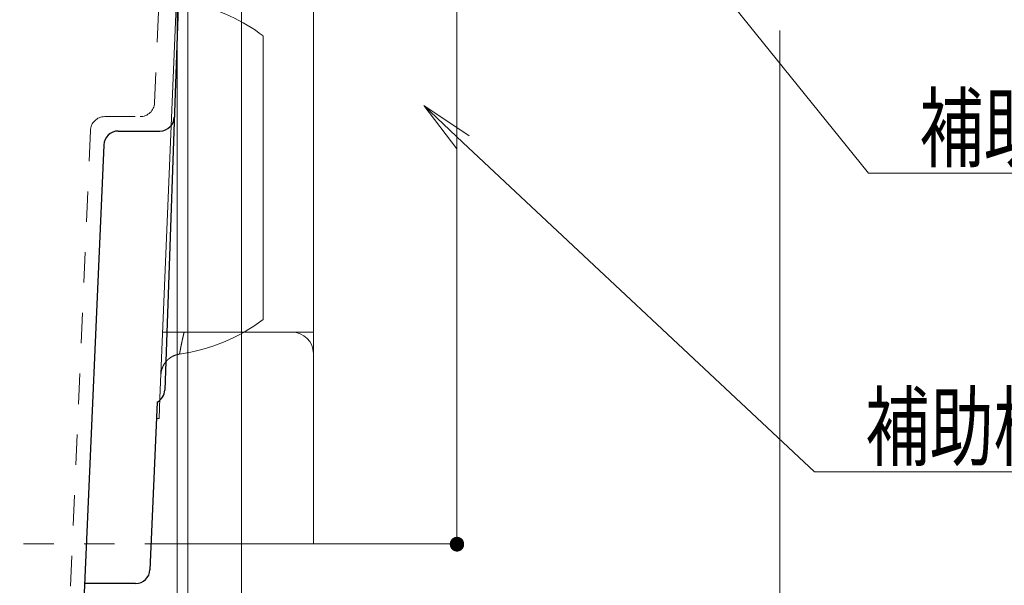
# Model space of a CAD drawing. Units: millimetres. Extents: x -800 to 823, y -554 to 554.
# Drawn here: x 135 to 272, y -333 to -254 of the extents above; entities that cross this region are included whole.
import ezdxf

# ---------------------------------------------------------------- set-up
doc = ezdxf.new("R2010")
doc.units = ezdxf.units.MM
doc.header["$LTSCALE"] = 5
doc.linetypes.add('JWW_DASHED1', pattern=[1.693333, 0.846667, -0.846667])
for name, color, linetype in [('SUNPO', 7, 'Continuous'), ('補助根太断熱材（Ｃ）', 7, 'Continuous'), ('（収納）_本体600ADR', 7, 'Continuous'), ('（断熱）_中蓋断熱材（6TF）', 7, 'Continuous')]:
    doc.layers.add(name, color=color, linetype=linetype)
doc.styles.add('ＭＳ ゴシック', font='txt', dxfattribs={"height": 1})

# ---------------------------------------------------------------- blocks, each defined once
blk = doc.blocks.new('MLeader15_0-4_')
at = {"layer": 'SUNPO', "color": 7, "linetype": 'Continuous', "lineweight": 5}
for p, q in [((39.244, -54.42), (38.32, -53.212)), ((38.32, -53.212), (39.586, -54.055)), ((38.32, -53.212), (39.415, -54.238))]:
    blk.add_line(p, q, dxfattribs=at)
at = {"layer": 'SUNPO', "color": 1, "linetype": 'Continuous', "lineweight": 5}
for p, q in [((39.415, -54.238), (49.212, -63.413)), ((49.212, -63.413), (49.428, -63.413)), ((49.428, -63.413), (62.34, -63.413))]:
    blk.add_line(p, q, dxfattribs=at)
at = {"layer": 'SUNPO', "color": 2, "linetype": 'Continuous', "lineweight": 5, "style": 'ＭＳ ゴシック', "width": 0.72868}
blk.add_text('補助根太断熱材', height=1.7983, dxfattribs=at).set_placement((50.628, -63.053))
blk = doc.blocks.new('MLeader18_0-4_')
at = {"layer": 'SUNPO', "color": 7, "linetype": 'Continuous', "lineweight": 5}
for p, q in [((39.998, -42.244), (39.249, -40.921)), ((39.249, -40.921), (40.387, -41.929)), ((39.249, -40.921), (40.193, -42.087))]:
    blk.add_line(p, q, dxfattribs=at)
at = {"layer": 'SUNPO', "color": 1, "linetype": 'Continuous', "lineweight": 5}
for p, q in [((40.193, -42.087), (50.718, -55.092)), ((50.718, -55.092), (50.934, -55.092)), ((50.934, -55.092), (64.806, -55.092))]:
    blk.add_line(p, q, dxfattribs=at)
at = {"layer": 'SUNPO', "color": 2, "linetype": 'Continuous', "lineweight": 5, "style": 'ＭＳ ゴシック', "width": 0.72868}
blk.add_text('補助根太（別途）', height=1.7983, dxfattribs=at).set_placement((52.134, -54.732))

msp = doc.modelspace()

# ---------------------------------------------------------------- linework, layer by layer
at = {"layer": 'DEFPOINTS', "color": 7, "linetype": 'Continuous', "lineweight": 9, "const_width": 1}
for points in [[(196.74, -327.1, 0.414214), (196.24, -326.6, 0.414214), (195.74, -327.1, 0.414214), (196.24, -327.6, 0.414214)], [(196.74, -327.16, 0.414214), (196.24, -326.66, 0.414214), (195.74, -327.16, 0.414214), (196.24, -327.66, 0.414214)]]:
    msp.add_lwpolyline(points, format="xyb", close=True, dxfattribs=at)
at = {"layer": 'SUNPO', "color": 1, "linetype": 'Continuous', "lineweight": 5}
for p, q in [((157.24, -196.76), (157.24, -508.8)), ((166.24, -218.1), (166.24, -385.39)), ((166.24, -218.1), (166.24, -385.39)), ((158.74, -220.1), (158.74, -533.8)), ((241.24, -255.6), (241.24, -385.39))]:
    msp.add_line(p, q, dxfattribs=at)
at = {"layer": '補助根太断熱材（Ｃ）', "color": 7, "linetype": 'Continuous', "lineweight": 13}
for p, q in [((154.86, -306.73), (158.77, -212.1)), ((196.24, -212.1), (196.24, -327.1)), ((176.24, -297.6), (176.24, -252.6)), ((169.24, -256.4), (169.24, -295.81)), ((176.24, -297.6), (155.24, -297.6)), ((158.22, -297.65), (158.21, -297.67)), ((158.23, -297.6), (158.22, -297.63)), ((158.22, -297.63), (158.22, -297.65)), ((176.24, -297.6), (176.24, -327.1)), ((157.91, -299), (157.9, -299.02)), ((157.9, -299.02), (157.9, -299.05)), ((157.92, -298.95), (157.91, -298.97)), ((157.91, -298.97), (157.91, -299)), ((157.93, -298.9), (157.92, -298.92)), ((157.92, -298.92), (157.92, -298.95)), ((157.94, -298.87), (157.93, -298.9)), ((157.95, -298.82), (157.94, -298.84)), ((157.94, -298.84), (157.94, -298.87)), ((157.96, -298.77), (157.95, -298.79)), ((157.95, -298.79), (157.95, -298.82)), ((157.97, -298.71), (157.96, -298.74)), ((157.96, -298.74), (157.96, -298.77)), ((157.98, -298.66), (157.97, -298.69)), ((157.97, -298.69), (157.97, -298.71)), ((157.99, -298.63), (157.98, -298.66)), ((158, -298.58), (157.99, -298.61)), ((157.99, -298.61), (157.99, -298.63)), ((158.01, -298.52), (158, -298.55)), ((158, -298.55), (158, -298.58)), ((158.02, -298.5), (158.01, -298.52)), ((158.03, -298.44), (158.02, -298.47)), ((158.02, -298.47), (158.02, -298.5)), ((158.04, -298.39), (158.03, -298.41)), ((158.03, -298.41), (158.03, -298.44)), ((158.05, -298.36), (158.04, -298.39)), ((158.06, -298.3), (158.05, -298.33)), ((158.05, -298.33), (158.05, -298.36)), ((158.07, -298.28), (158.06, -298.3)), ((158.08, -298.22), (158.07, -298.25)), ((158.07, -298.25), (158.07, -298.28)), ((158.09, -298.19), (158.08, -298.22)), ((158.1, -298.14), (158.09, -298.17)), ((158.09, -298.17), (158.09, -298.19)), ((158.11, -298.08), (158.1, -298.11)), ((158.1, -298.11), (158.1, -298.14)), ((158.12, -298.06), (158.11, -298.08)), ((158.13, -298), (158.12, -298.03)), ((158.12, -298.03), (158.12, -298.06)), ((158.14, -297.97), (158.13, -298)), ((158.15, -297.92), (158.14, -297.95)), ((158.14, -297.95), (158.14, -297.97)), ((158.16, -297.89), (158.15, -297.92)), ((158.17, -297.84), (158.16, -297.87)), ((158.16, -297.87), (158.16, -297.89)), ((158.18, -297.79), (158.17, -297.82)), ((158.17, -297.82), (158.17, -297.84)), ((158.19, -297.77), (158.18, -297.79)), ((158.2, -297.72), (158.19, -297.74)), ((158.19, -297.74), (158.19, -297.77)), ((158.21, -297.67), (158.2, -297.69)), ((158.2, -297.69), (158.2, -297.72)), ((157.64, -300.41), (157.63, -300.42)), ((157.65, -300.35), (157.64, -300.36)), ((157.64, -300.36), (157.64, -300.37)), ((157.64, -300.37), (157.64, -300.38)), ((157.64, -300.38), (157.64, -300.39)), ((157.64, -300.39), (157.64, -300.41)), ((157.66, -300.3), (157.65, -300.31)), ((157.65, -300.31), (157.65, -300.32)), ((157.65, -300.32), (157.65, -300.33)), ((157.65, -300.33), (157.65, -300.35)), ((157.67, -300.24), (157.66, -300.26)), ((157.66, -300.26), (157.66, -300.27)), ((157.66, -300.27), (157.66, -300.28)), ((157.66, -300.28), (157.66, -300.3)), ((157.68, -300.18), (157.67, -300.2)), ((157.67, -300.2), (157.67, -300.21)), ((157.67, -300.21), (157.67, -300.23)), ((157.67, -300.23), (157.67, -300.24)), ((157.69, -300.12), (157.68, -300.14)), ((157.68, -300.14), (157.68, -300.15)), ((157.68, -300.15), (157.68, -300.17)), ((157.68, -300.17), (157.68, -300.18)), ((157.7, -300.07), (157.69, -300.09)), ((157.69, -300.09), (157.69, -300.11)), ((157.69, -300.11), (157.69, -300.12)), ((157.71, -300.02), (157.7, -300.04)), ((157.7, -300.04), (157.7, -300.06)), ((157.7, -300.06), (157.7, -300.07)), ((157.72, -299.97), (157.71, -299.99)), ((157.71, -299.99), (157.71, -300.01)), ((157.71, -300.01), (157.71, -300.02)), ((157.73, -299.92), (157.72, -299.94)), ((157.72, -299.94), (157.72, -299.95)), ((157.72, -299.95), (157.72, -299.97)), ((157.74, -299.86), (157.73, -299.88)), ((157.73, -299.88), (157.73, -299.9)), ((157.73, -299.9), (157.73, -299.92)), ((157.75, -299.81), (157.74, -299.83)), ((157.74, -299.83), (157.74, -299.84)), ((157.74, -299.84), (157.74, -299.86)), ((157.76, -299.75), (157.75, -299.77)), ((157.75, -299.77), (157.75, -299.79)), ((157.75, -299.79), (157.75, -299.81)), ((157.77, -299.71), (157.76, -299.73)), ((157.76, -299.73), (157.76, -299.75)), ((157.78, -299.64), (157.77, -299.67)), ((157.77, -299.67), (157.77, -299.69)), ((157.77, -299.69), (157.77, -299.71)), ((157.79, -299.6), (157.78, -299.62)), ((157.78, -299.62), (157.78, -299.64)), ((157.8, -299.54), (157.79, -299.56)), ((157.79, -299.56), (157.79, -299.58)), ((157.79, -299.58), (157.79, -299.6)), ((157.81, -299.49), (157.8, -299.52)), ((157.8, -299.52), (157.8, -299.54)), ((157.82, -299.45), (157.81, -299.47)), ((157.81, -299.47), (157.81, -299.49)), ((157.83, -299.38), (157.82, -299.41)), ((157.82, -299.41), (157.82, -299.43)), ((157.82, -299.43), (157.82, -299.45)), ((157.84, -299.34), (157.83, -299.36)), ((157.83, -299.36), (157.83, -299.38)), ((157.85, -299.29), (157.84, -299.31)), ((157.84, -299.31), (157.84, -299.34)), ((157.86, -299.24), (157.85, -299.27)), ((157.85, -299.27), (157.85, -299.29)), ((157.87, -299.19), (157.86, -299.22)), ((157.86, -299.22), (157.86, -299.24)), ((157.88, -299.15), (157.87, -299.17)), ((157.87, -299.17), (157.87, -299.19)), ((157.89, -299.1), (157.88, -299.12)), ((157.88, -299.12), (157.88, -299.15)), ((157.9, -299.05), (157.89, -299.07)), ((157.89, -299.07), (157.89, -299.1)), ((155.63, -301.79), (155.64, -301.78)), ((155.64, -301.78), (155.65, -301.76)), ((155.65, -301.76), (155.67, -301.75)), ((155.67, -301.75), (155.68, -301.74)), ((155.68, -301.74), (155.69, -301.72)), ((155.69, -301.72), (155.7, -301.71)), ((155.7, -301.71), (155.71, -301.69)), ((155.71, -301.69), (155.73, -301.68)), ((155.73, -301.68), (155.74, -301.67)), ((155.74, -301.67), (155.75, -301.65)), ((155.75, -301.65), (155.76, -301.64)), ((155.76, -301.64), (155.77, -301.62)), ((155.77, -301.62), (155.79, -301.61)), ((155.79, -301.61), (155.8, -301.6)), ((155.8, -301.6), (155.81, -301.58)), ((155.81, -301.58), (155.83, -301.57)), ((155.83, -301.57), (155.84, -301.56)), ((155.84, -301.56), (155.85, -301.54)), ((155.85, -301.54), (155.86, -301.53)), ((155.86, -301.53), (155.88, -301.52)), ((155.88, -301.52), (155.89, -301.5)), ((155.89, -301.5), (155.9, -301.49)), ((155.9, -301.49), (155.92, -301.48)), ((155.92, -301.48), (155.93, -301.47)), ((155.93, -301.47), (155.94, -301.45)), ((155.94, -301.45), (155.96, -301.44)), ((155.96, -301.44), (155.97, -301.43)), ((155.97, -301.43), (155.98, -301.42)), ((155.98, -301.42), (156, -301.4)), ((156, -301.4), (156.01, -301.39)), ((156.01, -301.39), (156.03, -301.38)), ((156.03, -301.38), (156.04, -301.37)), ((156.04, -301.37), (156.05, -301.35)), ((156.05, -301.35), (156.07, -301.34)), ((156.07, -301.34), (156.08, -301.33)), ((156.08, -301.33), (156.1, -301.32)), ((156.1, -301.32), (156.11, -301.31)), ((156.11, -301.31), (156.13, -301.3)), ((156.13, -301.3), (156.14, -301.28)), ((156.14, -301.28), (156.15, -301.27)), ((156.15, -301.27), (156.17, -301.26)), ((156.17, -301.26), (156.18, -301.25)), ((156.18, -301.25), (156.2, -301.24)), ((156.2, -301.24), (156.21, -301.23)), ((156.21, -301.23), (156.23, -301.22)), ((156.23, -301.22), (156.24, -301.21)), ((156.24, -301.21), (156.26, -301.2)), ((156.26, -301.2), (156.27, -301.19)), ((156.27, -301.19), (156.29, -301.17)), ((156.29, -301.17), (156.3, -301.16)), ((156.3, -301.16), (156.32, -301.15)), ((156.32, -301.15), (156.34, -301.14)), ((156.34, -301.14), (156.35, -301.13)), ((156.35, -301.13), (156.37, -301.12)), ((156.37, -301.12), (156.38, -301.11)), ((156.38, -301.11), (156.4, -301.1)), ((156.4, -301.1), (156.41, -301.09)), ((156.41, -301.09), (156.43, -301.08)), ((156.43, -301.08), (156.44, -301.07)), ((156.44, -301.07), (156.46, -301.06)), ((156.46, -301.06), (156.48, -301.05)), ((156.48, -301.05), (156.49, -301.05)), ((156.49, -301.05), (156.51, -301.04)), ((156.51, -301.04), (156.52, -301.03)), ((156.52, -301.03), (156.54, -301.02)), ((156.54, -301.02), (156.56, -301.01)), ((156.56, -301.01), (156.57, -301)), ((156.57, -301), (156.59, -300.99)), ((156.59, -300.99), (156.61, -300.98)), ((156.61, -300.98), (156.62, -300.97)), ((156.62, -300.97), (156.64, -300.97)), ((156.64, -300.97), (156.66, -300.96)), ((156.66, -300.96), (156.67, -300.95)), ((156.67, -300.95), (156.69, -300.94)), ((156.69, -300.94), (156.71, -300.93)), ((156.71, -300.93), (156.72, -300.93)), ((156.72, -300.93), (156.74, -300.92)), ((156.74, -300.92), (156.76, -300.91)), ((156.76, -300.91), (156.77, -300.9)), ((156.77, -300.9), (156.79, -300.9)), ((156.79, -300.9), (156.81, -300.89)), ((156.81, -300.89), (156.82, -300.88)), ((156.82, -300.88), (156.84, -300.87)), ((156.84, -300.87), (156.86, -300.87)), ((156.86, -300.87), (156.87, -300.86)), ((156.87, -300.86), (156.89, -300.85)), ((156.89, -300.85), (156.91, -300.85)), ((156.91, -300.85), (156.93, -300.84)), ((156.93, -300.84), (156.94, -300.83)), ((156.94, -300.83), (156.96, -300.83)), ((156.96, -300.83), (156.98, -300.82)), ((156.98, -300.82), (157, -300.81)), ((157, -300.81), (157.01, -300.81)), ((157.01, -300.81), (157.03, -300.8)), ((157.03, -300.8), (157.05, -300.8)), ((157.05, -300.8), (157.07, -300.79)), ((157.07, -300.79), (157.08, -300.78)), ((157.08, -300.78), (157.1, -300.78)), ((157.1, -300.78), (157.12, -300.77)), ((157.12, -300.77), (157.14, -300.77)), ((157.14, -300.77), (157.15, -300.76)), ((157.15, -300.76), (157.17, -300.76)), ((157.17, -300.76), (157.19, -300.75)), ((157.19, -300.75), (157.21, -300.75)), ((157.21, -300.75), (157.23, -300.74)), ((157.23, -300.74), (157.24, -300.74)), ((157.24, -300.74), (157.26, -300.73)), ((157.26, -300.73), (157.28, -300.73)), ((157.28, -300.73), (157.3, -300.73)), ((157.3, -300.73), (157.32, -300.72)), ((157.32, -300.72), (157.33, -300.72)), ((157.33, -300.72), (157.35, -300.71)), ((157.35, -300.71), (157.37, -300.71)), ((157.37, -300.71), (157.39, -300.7)), ((157.39, -300.7), (157.41, -300.7)), ((157.41, -300.7), (157.42, -300.7)), ((157.42, -300.7), (157.44, -300.69)), ((157.44, -300.69), (157.46, -300.69)), ((157.46, -300.69), (157.48, -300.69)), ((157.48, -300.69), (157.5, -300.68)), ((157.5, -300.68), (157.52, -300.68)), ((157.52, -300.68), (157.53, -300.68)), ((157.53, -300.68), (157.55, -300.68)), ((157.55, -300.68), (157.57, -300.67)), ((157.57, -300.67), (157.59, -300.67)), ((157.6, -300.63), (157.59, -300.64)), ((157.59, -300.64), (157.59, -300.64)), ((157.59, -300.64), (157.59, -300.64)), ((157.59, -300.64), (157.59, -300.65)), ((157.59, -300.65), (157.59, -300.64)), ((157.59, -300.65), (157.59, -300.65)), ((157.59, -300.65), (157.59, -300.65)), ((157.59, -300.65), (157.59, -300.66)), ((157.59, -300.66), (157.59, -300.65)), ((157.59, -300.65), (157.59, -300.65)), ((157.59, -300.65), (157.59, -300.65)), ((157.59, -300.65), (157.59, -300.65)), ((157.59, -300.66), (157.59, -300.66)), ((157.59, -300.66), (157.59, -300.66)), ((157.59, -300.66), (157.59, -300.66)), ((157.59, -300.66), (157.59, -300.67)), ((157.59, -300.67), (157.59, -300.66)), ((157.59, -300.66), (157.59, -300.66)), ((157.59, -300.66), (157.59, -300.66)), ((157.59, -300.66), (157.59, -300.66)), ((157.59, -300.67), (157.59, -300.67)), ((157.59, -300.67), (157.59, -300.67)), ((157.59, -300.67), (157.59, -300.67)), ((157.59, -300.67), (157.59, -300.67)), ((157.59, -300.67), (157.59, -300.67)), ((157.59, -300.67), (157.59, -300.67)), ((157.59, -300.67), (157.59, -300.67)), ((157.59, -300.67), (157.59, -300.67)), ((157.59, -300.67), (157.59, -300.67)), ((157.59, -300.67), (157.59, -300.67)), ((157.59, -300.67), (157.59, -300.67)), ((157.59, -300.67), (157.59, -300.67)), ((157.59, -300.67), (157.59, -300.67)), ((157.61, -300.58), (157.6, -300.58)), ((157.6, -300.58), (157.6, -300.59)), ((157.6, -300.59), (157.6, -300.6)), ((157.6, -300.6), (157.6, -300.6)), ((157.6, -300.6), (157.6, -300.61)), ((157.6, -300.61), (157.6, -300.61)), ((157.6, -300.61), (157.6, -300.62)), ((157.6, -300.62), (157.6, -300.62)), ((157.6, -300.62), (157.6, -300.63)), ((157.6, -300.63), (157.6, -300.63)), ((157.62, -300.51), (157.61, -300.52)), ((157.61, -300.52), (157.61, -300.53)), ((157.61, -300.53), (157.61, -300.54)), ((157.61, -300.54), (157.61, -300.55)), ((157.61, -300.55), (157.61, -300.55)), ((157.61, -300.55), (157.61, -300.56)), ((157.61, -300.56), (157.61, -300.57)), ((157.61, -300.57), (157.61, -300.58)), ((157.63, -300.46), (157.62, -300.47)), ((157.62, -300.47), (157.62, -300.48)), ((157.62, -300.48), (157.62, -300.49)), ((157.62, -300.49), (157.62, -300.5)), ((157.62, -300.5), (157.62, -300.51)), ((157.62, -300.51), (157.62, -300.51)), ((157.63, -300.42), (157.63, -300.43)), ((157.63, -300.43), (157.63, -300.44)), ((157.63, -300.44), (157.63, -300.45)), ((157.63, -300.45), (157.63, -300.46)), ((155.03, -303.15), (155.04, -303.13)), ((155.03, -303.17), (155.03, -303.15)), ((155.04, -303.1), (155.05, -303.08)), ((155.04, -303.11), (155.04, -303.1)), ((155.04, -303.13), (155.04, -303.11)), ((155.05, -303.04), (155.06, -303.02)), ((155.05, -303.06), (155.05, -303.04)), ((155.05, -303.08), (155.05, -303.06)), ((155.06, -303.01), (155.07, -302.99)), ((155.06, -303.02), (155.06, -303.01)), ((155.07, -302.95), (155.08, -302.93)), ((155.07, -302.97), (155.07, -302.95)), ((155.07, -302.99), (155.07, -302.97)), ((155.08, -302.92), (155.09, -302.9)), ((155.08, -302.93), (155.08, -302.92)), ((155.09, -302.88), (155.1, -302.86)), ((155.09, -302.9), (155.09, -302.88)), ((155.1, -302.84), (155.11, -302.83)), ((155.1, -302.86), (155.1, -302.84)), ((155.11, -302.81), (155.12, -302.79)), ((155.11, -302.83), (155.11, -302.81)), ((155.12, -302.77), (155.13, -302.76)), ((155.12, -302.79), (155.12, -302.77)), ((155.13, -302.74), (155.14, -302.72)), ((155.13, -302.76), (155.13, -302.74)), ((155.14, -302.7), (155.15, -302.69)), ((155.14, -302.72), (155.14, -302.7)), ((155.15, -302.69), (155.16, -302.67)), ((155.16, -302.65), (155.17, -302.63)), ((155.16, -302.67), (155.16, -302.65)), ((155.17, -302.62), (155.18, -302.6)), ((155.17, -302.63), (155.17, -302.62)), ((155.18, -302.6), (155.19, -302.58)), ((155.19, -302.56), (155.2, -302.55)), ((155.19, -302.58), (155.19, -302.56)), ((155.2, -302.55), (155.21, -302.53)), ((155.21, -302.51), (155.22, -302.49)), ((155.21, -302.53), (155.21, -302.51)), ((155.22, -302.49), (155.23, -302.48)), ((155.23, -302.48), (155.24, -302.46)), ((155.24, -302.44), (155.25, -302.43)), ((155.24, -302.46), (155.24, -302.44)), ((155.25, -302.43), (155.26, -302.41)), ((155.26, -302.41), (155.27, -302.39)), ((155.27, -302.38), (155.28, -302.36)), ((155.27, -302.39), (155.27, -302.38)), ((155.28, -302.36), (155.29, -302.34)), ((155.29, -302.34), (155.3, -302.33)), ((155.3, -302.33), (155.31, -302.31)), ((155.31, -302.29), (155.32, -302.28)), ((155.31, -302.31), (155.31, -302.29)), ((155.32, -302.28), (155.33, -302.26)), ((155.33, -302.26), (155.34, -302.24)), ((155.34, -302.24), (155.35, -302.23)), ((155.35, -302.23), (155.36, -302.21)), ((155.36, -302.21), (155.37, -302.2)), ((155.37, -302.18), (155.38, -302.16)), ((155.37, -302.2), (155.37, -302.18)), ((155.38, -302.16), (155.39, -302.15)), ((155.39, -302.15), (155.4, -302.13)), ((155.4, -302.13), (155.41, -302.11)), ((155.41, -302.11), (155.42, -302.1)), ((155.42, -302.1), (155.43, -302.08)), ((155.43, -302.08), (155.44, -302.07)), ((155.44, -302.07), (155.45, -302.05)), ((155.45, -302.05), (155.46, -302.04)), ((155.46, -302.04), (155.47, -302.02)), ((155.47, -302.02), (155.48, -302)), ((155.48, -302), (155.49, -301.99)), ((155.49, -301.99), (155.5, -301.97)), ((155.5, -301.97), (155.51, -301.96)), ((155.51, -301.96), (155.52, -301.94)), ((155.52, -301.94), (155.53, -301.93)), ((155.53, -301.93), (155.54, -301.91)), ((155.54, -301.91), (155.55, -301.9)), ((155.55, -301.9), (155.56, -301.88)), ((155.56, -301.88), (155.58, -301.87)), ((155.58, -301.87), (155.59, -301.85)), ((155.59, -301.85), (155.6, -301.84)), ((155.6, -301.84), (155.61, -301.82)), ((155.61, -301.82), (155.62, -301.81)), ((155.62, -301.81), (155.63, -301.79)), ((155, -303.39), (155.01, -303.37)), ((155, -303.41), (155, -303.39)), ((155, -303.43), (155, -303.41)), ((155, -303.42), (155, -303.43)), ((155, -303.43), (155, -303.43)), ((155, -303.43), (155, -303.43)), ((155, -303.43), (155, -303.44)), ((155, -303.44), (155, -303.43)), ((155, -303.44), (155, -303.44)), ((155, -303.44), (155, -303.44)), ((155, -303.44), (155, -303.45)), ((155, -303.46), (155, -303.44)), ((155, -303.45), (155, -303.45)), ((155, -303.45), (155, -303.45)), ((155, -303.45), (155, -303.45)), ((155, -303.45), (155, -303.46)), ((155, -303.46), (155, -303.46)), ((155, -303.46), (155, -303.46)), ((155, -303.46), (155, -303.46)), ((155, -303.46), (155, -303.47)), ((155, -303.48), (155, -303.46)), ((155, -303.47), (155, -303.47)), ((155, -303.47), (155, -303.47)), ((155, -303.47), (155, -303.47)), ((155, -303.47), (155, -303.48)), ((155, -303.48), (155, -303.48)), ((155, -303.48), (155, -303.48)), ((155, -303.48), (155, -303.48)), ((155, -303.48), (155, -303.48)), ((155, -303.48), (155, -303.49)), ((155, -303.49), (155, -303.48)), ((155, -303.49), (155, -303.49)), ((155, -303.49), (155, -303.49)), ((155, -303.49), (155, -303.49)), ((155, -303.49), (155, -303.49)), ((155, -303.49), (155, -303.49)), ((155, -303.49), (155, -303.5)), ((155, -303.5), (155, -303.49)), ((155, -303.49), (155, -303.49)), ((155, -303.5), (155, -303.5)), ((155, -303.5), (155, -303.5)), ((155, -303.5), (155, -303.5)), ((155, -303.5), (155, -303.5)), ((155, -303.5), (155, -303.5)), ((155, -303.5), (155, -303.5)), ((155, -303.5), (155, -303.5)), ((155, -303.5), (155, -303.5)), ((155, -303.5), (155, -303.5)), ((155, -303.5), (155, -303.51)), ((155, -303.51), (155, -303.5)), ((155, -303.5), (155, -303.5)), ((155, -303.5), (155, -303.5)), ((155, -303.51), (155, -303.51)), ((155, -303.51), (155, -303.51)), ((155, -303.51), (155, -303.51)), ((155, -303.51), (155, -303.51)), ((155, -303.51), (155, -303.51)), ((155, -303.51), (155, -303.51)), ((155, -303.51), (155, -303.51)), ((155, -303.51), (155, -303.51)), ((155, -303.51), (155, -303.51)), ((155, -303.51), (155, -303.51)), ((155.01, -303.3), (155.02, -303.28)), ((155.01, -303.32), (155.01, -303.3)), ((155.01, -303.33), (155.01, -303.32)), ((155.01, -303.35), (155.01, -303.33)), ((155.01, -303.37), (155.01, -303.35)), ((155.02, -303.22), (155.03, -303.21)), ((155.02, -303.24), (155.02, -303.22)), ((155.02, -303.26), (155.02, -303.24)), ((155.02, -303.28), (155.02, -303.26)), ((155.03, -303.19), (155.03, -303.17)), ((155.03, -303.21), (155.03, -303.19)), ((154.74, -309.61), (154.86, -306.74)), ((154.39, -309.61), (154.74, -309.61)), ((153.62, -327.1), (196.24, -327.1))]:
    msp.add_line(p, q, dxfattribs=at)
for centre, radius, start, end in [((154.24, -276.1), 24.79, 52.7731, 77.5269), ((154.24, -276.1), 24.79, 277.7504, 307.2269), ((173.24, -300.6), 3, 0, 90)]:
    msp.add_arc(centre, radius, start, end, dxfattribs=at)
at = {"layer": '（収納）_本体600ADR', "color": 2, "linetype": 'JWW_DASHED1', "lineweight": 9}
for p, q in [((154.09, -265.69), (158.18, -172.53)), ((147.16, -267.6), (152.1, -267.6)), ((145.16, -269.55), (137.79, -438.23))]:
    msp.add_line(p, q, dxfattribs=at)
at = {"layer": '（収納）_本体600ADR', "color": 2, "linetype": 'Continuous', "lineweight": 25}
for p, q in [((159.9, -180.6), (155.53, -305.67)), ((149.04, -269.6), (154.86, -269.6)), ((147.04, -271.55), (139.22, -450.6)), ((154.49, -307.36), (153.47, -330.69)), ((151.47, -332.6), (144.38, -332.6))]:
    msp.add_line(p, q, dxfattribs=at)
at = {"layer": '（収納）_本体600ADR', "color": 2, "linetype": 'JWW_DASHED1', "lineweight": 9}
for centre, start, end in [((152.1, -265.6), 270, 357.5), ((147.16, -269.6), 90, 178.5)]:
    msp.add_arc(centre, 2, start, end, dxfattribs=at)
at = {"layer": '（収納）_本体600ADR', "color": 2, "linetype": 'Continuous', "lineweight": 25}
for centre, start, end in [((154.86, -267.6), 270, 358), ((149.04, -271.6), 90, 178.5), ((153.53, -305.6), 298.546, 358), ((151.47, -330.6), 270, 357.5)]:
    msp.add_arc(centre, 2, start, end, dxfattribs=at)
at = {"layer": '（断熱）_中蓋断熱材（6TF）', "color": 3, "linetype": 'JWW_DASHED1', "lineweight": 20}
for p, q in [((169.24, -295.81), (169.24, -295.81)), ((169.24, -295.81), (169.24, -295.81)), ((169.24, -295.81), (169.24, -295.82)), ((169.24, -295.82), (169.24, -295.82)), ((169.24, -295.82), (169.24, -295.82)), ((169.24, -295.82), (169.24, -295.82)), ((169.24, -295.82), (169.24, -295.82)), ((169.24, -295.82), (169.24, -295.82)), ((169.24, -295.82), (169.24, -295.82)), ((169.24, -295.82), (169.24, -295.83)), ((169.24, -295.83), (169.24, -295.83)), ((169.24, -295.83), (169.24, -295.83)), ((169.24, -295.83), (169.24, -295.83)), ((169.24, -295.83), (169.24, -295.83)), ((169.24, -295.83), (169.24, -295.83)), ((169.24, -295.83), (169.24, -295.83)), ((169.24, -295.83), (169.24, -295.83)), ((169.24, -295.83), (169.24, -295.83)), ((169.24, -295.83), (169.24, -295.84)), ((169.24, -295.84), (169.24, -295.84)), ((169.24, -295.84), (169.24, -295.84)), ((169.24, -295.84), (169.24, -295.84)), ((169.24, -295.84), (169.24, -295.84)), ((169.24, -295.84), (169.24, -295.84)), ((169.24, -295.84), (169.24, -295.84)), ((169.24, -295.84), (169.24, -295.84)), ((169.24, -295.84), (169.24, -295.84)), ((169.24, -295.84), (169.24, -295.84)), ((169.24, -295.84), (169.24, -295.84)), ((169.24, -295.84), (169.24, -295.84)), ((169.24, -295.84), (169.24, -295.84)), ((169.24, -295.84), (169.24, -295.84)), ((169.24, -295.84), (169.24, -295.84)), ((169.24, -295.84), (169.24, -295.84)), ((169.24, -295.84), (169.24, -295.84)), ((169.24, -295.84), (169.24, -295.84)), ((169.24, -295.84), (169.24, -295.84)), ((169.24, -295.84), (169.24, -295.85)), ((169.24, -295.85), (169.24, -295.85)), ((169.24, -295.85), (169.24, -295.85))]:
    msp.add_line(p, q, dxfattribs=at)
at = {"layer": '（断熱）_中蓋断熱材（6TF）', "color": 3, "linetype": 'JWW_DASHED1', "lineweight": 9}
msp.add_line((-92.76, -327.1), (153.62, -327.1), dxfattribs=at)

# ---------------------------------------------------------------- block references
at = {"layer": 'SUNPO', "color": 7, "linetype": 'Continuous', "lineweight": 5, "xscale": 5, "yscale": 5}
for name in ['MLeader18_0-4_', 'MLeader15_0-4_']:
    msp.add_blockref(name, (0, 0), dxfattribs=at)

doc.saveas('drawing.dxf')
